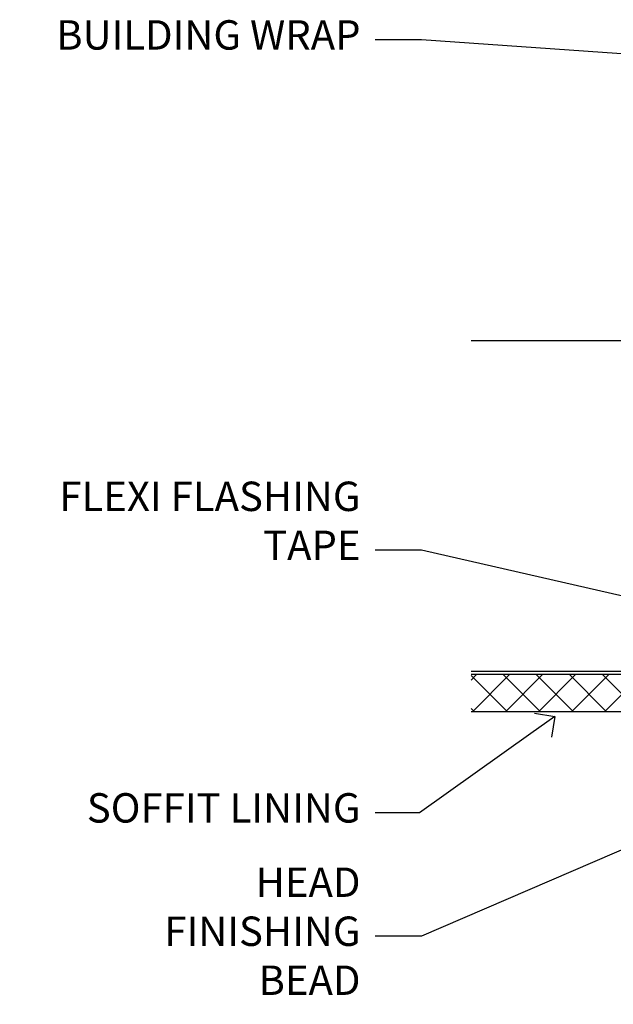
# Model space of a CAD drawing. Units: millimetres. Extents: x 0 to 10153, y -976 to 1146.
# Drawn here: x 1204 to 1284, y 994 to 1128 of the extents above; entities that cross this region are included whole.
import ezdxf
from ezdxf import colors
from ezdxf.entities.mleader import LeaderData, LeaderLine
from ezdxf.math import Vec2, Vec3

# ---------------------------------------------------------------- set-up
doc = ezdxf.new("R2010")
doc.units = ezdxf.units.MM
doc.layers.add('Aluminium Systems Ltd Joinery Detail', color=7, linetype='Continuous')
doc.layers.add('Aluminium Systems Ltd Notes', color=7, linetype='Continuous')
doc.styles.get("Standard").update_dxf_attribs({"font": 'arial.ttf'})

# ---------------------------------------------------------------- blocks, each defined once
blk = doc.blocks.new('_Open90')
at = {"color": 0, "linetype": 'ByBlock', "lineweight": -2}
for p, q in [((-0.5, 0.5), (0, 0)), ((0, 0), (-1, 0)), ((0, 0), (-0.5, -0.5))]:
    blk.add_line(p, q, dxfattribs=at)
blk = doc.blocks.new('Rusticated Weatherboard CC Soffit Head Residential')
h = blk.add_hatch()
h.set_pattern_fill('ANSI37', color=256)
h.set_pattern_definition([(45, (39.43405128628032, 28.11856968561187), (-2.245064030267288, 2.245064030267288), []), (135, (39.43405128628032, 28.11856968561187), (-2.245064030267288, -2.245064030267288), [])])
h.paths.add_polyline_path([(78.935764752891, 38.82888322007784), (-35.06895603216086, 38.82888322007784), (-35.06895603216086, 33.82888322007784), (78.935764752891, 33.82888322007784)])
for p, q in [((38.1105782461793, 84.2332076043931), (-35.06895603216086, 84.2332076043931)), ((35.28215112143312, 40.40478047964643), (77.93900537092549, 83.06163472913977)), ((77.93900537092549, 40.40478047964643), (35.28215112143312, 83.06163472913977)), ((38.1105782461793, 39.2332076043931), (-35.06895603216086, 39.2332076043931))]:
    blk.add_line(p, q)
blk.add_lwpolyline([(34.1105782461793, 43.2332076043931, 0.414213562373095), (38.1105782461793, 39.2332076043931), (75.1105782461793, 39.2332076043931, 0.414213562373095), (79.1105782461793, 43.2332076043931), (79.1105782461793, 80.2332076043931, 0.414213562373095), (75.1105782461793, 84.2332076043931), (38.1105782461793, 84.2332076043931, 0.414213562373095), (34.1105782461793, 80.2332076043931)], format="xyb", close=True)
blk.add_lwpolyline([(-35.06895603216086, 33.82888322007784), (78.935764752891, 33.82888322007784), (78.935764752891, 38.82888322007784), (-35.06895603216087, 38.82888322007784)])
blk = doc.blocks.new('Fibre Cement Weatherboard CC Soffit Head Text Residential')
at = {"layer": 'Aluminium Systems Ltd Notes', "color": 3, "lineweight": 5, "ltscale": 0.12}
ml = blk.add_multileader_mtext('Standard', dxfattribs=at)
ml.set_content('BUILDING WRAP', color=3)
ml.set_leader_properties(color=8)
ml.set_arrow_properties(name='OPEN90')
ml.build(insert=Vec2(0, 0))
ml.multileader.update_dxf_attribs({"text_left_attachment_type": 2, "text_right_attachment_type": 2})
ctx = ml.context
ctx.base_point, ctx.plane_origin = Vec3(-135.3369662736905, 88.81561386245085), Vec3(33.31891038061167, 48.29875799868569)
ctx.left_attachment, ctx.right_attachment, ctx.text_align_type = 2, 2, 2
notes = []
notes.append((ctx, [(0, (1, 1, 0), (-80.98823447462019, 88.81561386245085), (-1, 0), 6.291433026901132, [(0, [(40.89458370215016, 80.21162235685188)], 0, [])])]))
ctx.mtext.insert, ctx.mtext.width, ctx.mtext.alignment, ctx.mtext.line_spacing_style, ctx.mtext.flow_direction = Vec3(-89.27966750152132, 91.48228052911509), 46.35746150935847, 3, 2, 5
ml = blk.add_multileader_mtext('Standard', dxfattribs=at)
ml.set_content('FLEXI FLASHING TAPE', color=3)
ml.set_leader_properties(color=8)
ml.set_arrow_properties(name='OPEN90')
ml.build(insert=Vec2(0, 0))
ml.multileader.update_dxf_attribs({"text_left_attachment_type": 2, "text_right_attachment_type": 2})
ctx = ml.context
ctx.base_point, ctx.plane_origin = Vec3(-118.4174574060234, 19.36983027179303), Vec3(-27.37123240583423, -89.97596158091801)
ctx.left_attachment, ctx.right_attachment, ctx.text_align_type = 2, 2, 2
notes.append((ctx, [(0, (1, 1, 0), (-80.98823447462019, 19.36983027179303), (-1, 0), 6.291433026901132, [(0, [(39.06836258617477, -8.129912945429169)], 0, [])])]))
ctx.mtext.insert, ctx.mtext.width, ctx.mtext.alignment, ctx.mtext.line_spacing_style, ctx.mtext.flow_direction = Vec3(-89.27966750152154, 28.70316360512516), 41.67696359775891, 3, 2, 5
ml = blk.add_multileader_mtext('Standard', dxfattribs=at)
ml.set_content('SOFFIT LINING', color=3)
ml.set_leader_properties(color=8)
ml.set_arrow_properties(name='OPEN90')
ml.build(insert=Vec2(0, 0))
ml.multileader.update_dxf_attribs({"text_left_attachment_type": 2, "text_right_attachment_type": 2})
ctx = ml.context
ctx.base_point, ctx.plane_origin = Vec3(-130.7285078835131, -16.35049684972), Vec3(-31.54779345579709, -94.20801777704037)
ctx.left_attachment, ctx.right_attachment, ctx.text_align_type = 2, 2, 2
notes.append((ctx, [(0, (1, 1, 0), (-81.26009901517341, -16.35049684972), (-1, 0), 6.019568486347907, [(0, [(-62.83543482834466, -3.271597434779324)], 0, [])])]))
ctx.mtext.insert, ctx.mtext.width, ctx.mtext.alignment, ctx.mtext.line_spacing_style, ctx.mtext.flow_direction = Vec3(-89.27966750152132, -13.68383018305394), 41.67696359775891, 3, 2, 5
for ctx, leaders in notes:
    for number, flags, end, landing, length, lines in leaders:
        leader = LeaderData()
        leader.index, (leader.has_last_leader_line, leader.has_dogleg_vector, leader.attachment_direction) = number, flags
        leader.last_leader_point, leader.dogleg_vector, leader.dogleg_length = Vec3(end), Vec3(landing), length
        for number, points, colour, breaks in lines:
            line = LeaderLine()
            line.index, line.vertices, line.color, line.breaks = number, Vec3.list(points), colors.encode_raw_color(colour), breaks
            leader.lines.append(line)
        ctx.leaders.append(leader)
blk = doc.blocks.new('Rusticated Weatherboard CC Soffit Head Text Residential')
at = {"layer": 'Aluminium Systems Ltd Notes'}
blk.add_blockref('Fibre Cement Weatherboard CC Soffit Head Text Residential', (-165.8134151811662, -3.555969790458676), dxfattribs=at)

msp = doc.modelspace()

# ---------------------------------------------------------------- block references
at = {"layer": 'Aluminium Systems Ltd Joinery Detail', "color": 2}
msp.add_blockref('Rusticated Weatherboard CC Soffit Head Residential', (1300.000000000002, 1000), dxfattribs=at)
at = {"layer": 'Aluminium Systems Ltd Notes'}
for name, p in [('Rusticated Weatherboard CC Soffit Head Text Residential', (1504.972895332281, 1039.941035048694)), ('Fibre Cement Weatherboard CC Soffit Head Text Residential', (1339.159480151117, 1036.385065258233))]:
    msp.add_blockref(name, p, dxfattribs=at)

# ---------------------------------------------------------------- leaders
at = {"layer": 'Aluminium Systems Ltd Notes', "color": 3, "lineweight": 5, "ltscale": 0.12}
ml = msp.add_multileader_mtext('Standard', dxfattribs=at)
ml.set_content('HEAD FINISHING BEAD', color=3)
ml.set_leader_properties(color=8)
ml.set_arrow_properties(name='OPEN90')
ml.build(insert=Vec2(0, 0))
ml.multileader.update_dxf_attribs({"text_left_attachment_type": 2, "text_right_attachment_type": 2})
ctx = ml.context
ctx.base_point, ctx.plane_origin = Vec3(1220.436429293523, 1003.250993237831), Vec3(1305.671143830718, 925.3934723105049)
ctx.left_attachment, ctx.right_attachment, ctx.text_align_type = 2, 2, 2
notes = []
notes.append((ctx, [(0, (1, 1, 0), (1258.171245676495, 1003.250993237831), (-1, 0), 6.291433026901132, [(0, [(1316.824734559694, 1028.57172267673)], 0, [])])]))
ctx.mtext.insert, ctx.mtext.width, ctx.mtext.alignment, ctx.mtext.line_spacing_style, ctx.mtext.flow_direction = Vec3(1249.879812649594, 1012.584326571159), 41.67696359775891, 3, 2, 5
for ctx, leaders in notes:
    for number, flags, end, landing, length, lines in leaders:
        leader = LeaderData()
        leader.index, (leader.has_last_leader_line, leader.has_dogleg_vector, leader.attachment_direction) = number, flags
        leader.last_leader_point, leader.dogleg_vector, leader.dogleg_length = Vec3(end), Vec3(landing), length
        for number, points, colour, breaks in lines:
            line = LeaderLine()
            line.index, line.vertices, line.color, line.breaks = number, Vec3.list(points), colors.encode_raw_color(colour), breaks
            leader.lines.append(line)
        ctx.leaders.append(leader)

doc.saveas('drawing.dxf')
